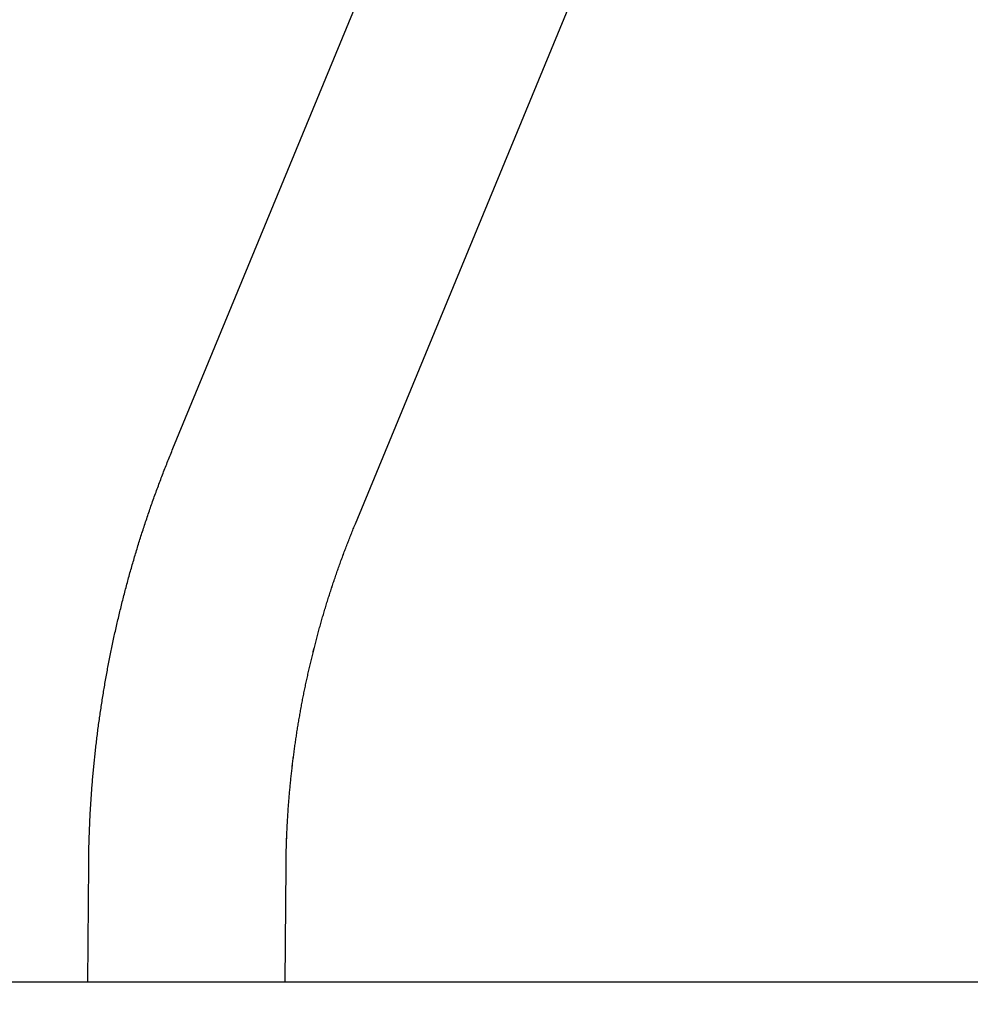
# Model space of a CAD drawing. Extents: x 0 to 16800, y 0 to 11880.
# Drawn here: x 8915 to 9343, y 1380 to 1824 of the extents above; entities that cross this region are included whole.
import ezdxf

# ---------------------------------------------------------------- set-up
doc = ezdxf.new("R2010")
doc.units = 0
doc.header["$LTSCALE"] = 10
doc.layers.get('0').update_dxf_attribs({"linetype": 'CONTINUOUS'})
doc.layers.get('DEFPOINTS').update_dxf_attribs({"color": 252, "linetype": 'CONTINUOUS'})
for name, color, linetype in [('D-BGD', 7, 'CONTINUOUS'), ('D-STR', 1, 'CONTINUOUS'), ('D-STR-DIM', 7, 'CONTINUOUS')]:
    doc.layers.add(name, color=color, linetype=linetype)
doc.styles.add('STYLE_0', font='romans.shx', dxfattribs={"width": 0.6, "bigfont": 'bigfont.shx'})
doc.dimstyles.new('S-40-_XXX_', dxfattribs={"dimscale": 40, "dimtxt": 2.5, "dimasz": 0.5, "dimexe": 0, "dimexo": 1.5, "dimgap": 0, "dimtad": 1, "dimrnd": 10, "dimblk": 'DOT', "dimcen": 0, "dimclrd": 256, "dimclre": 256, "dimclrt": 256, "dimazin": 3, "dimtfac": 0.05, "dimtix": 1, "dimtmove": 0, "dimatfit": 3})

# ---------------------------------------------------------------- blocks, each defined once
blk = doc.blocks.new('_DOT')
at = {"color": 0, "linetype": 'BYBLOCK'}
blk.add_line((-0.5, 0), (-1, 0), dxfattribs=at)
at = {"color": 0, "linetype": 'BYBLOCK', "const_width": 0.5}
blk.add_lwpolyline([(-0.25, 0, 1), (0.25, 0, 1)], format="xyb", close=True, dxfattribs=at)
blk = doc.blocks.new('*D28')
at = {"layer": 'D-STR-DIM'}
for p, q in [((9180.82, 2524.5), (9682.14, 2524.5)), ((9682.14, 1410.15), (9682.14, 2504.5))]:
    blk.add_line(p, q, dxfattribs=at)
at = {"layer": 'DEFPOINTS', "color": 0, "linetype": 'CONTINUOUS'}
for p in [(9120.82, 2524.5), (9682.14, 2524.5), (9219.25, 1390.15)]:
    blk.add_point(p, dxfattribs=at)
at = {"layer": 'D-STR-DIM', "linetype": 'CONTINUOUS', "xscale": 20, "yscale": 20, "zscale": 20}
for p, rotation in [((9682.14, 2524.5), 90), ((9682.14, 1390.15), 270)]:
    blk.add_blockref('_DOT', p, dxfattribs=dict(at, rotation=rotation))
at = {"layer": 'D-STR-DIM', "style": 'STYLE_0', "width": 0.6}
blk.add_text('(1130)', height=100, rotation=90, dxfattribs=at).set_placement((9639.28, 1803.04))

msp = doc.modelspace()

# ---------------------------------------------------------------- linework, layer by layer
at = {"layer": 'D-BGD', "linetype": 'CONTINUOUS', "extrusion": (0, 1, -2.22045e-16)}
msp.add_line((10779.842, 1390.148), (6546.983, 1390.148), dxfattribs=at)
at = {"layer": 'D-STR', "linetype": 'CONTINUOUS', "extrusion": (2.22045e-16, 1, -2.22045e-16)}
for p, q in [((8984.19, 1630.484), (9085.976, 1876.996)), ((9066.36, 1596.555), (9168.147, 1843.067)), ((9066.364, 1596.557), (9168.149, 1843.068)), ((8945.783, 1390.148), (8946.236, 1443.295)), ((9034.687, 1390.148), (9035.132, 1442.539)), ((9034.691, 1390.148), (9035.137, 1442.541))]:
    msp.add_line(p, q, dxfattribs=at)
at = {"layer": 'D-STR', "linetype": 'CONTINUOUS'}
for p, q in [((9066.361, 1596.557), (9066.364, 1596.557)), ((9035.132, 1442.54), (9035.137, 1442.541))]:
    msp.add_line(p, q, dxfattribs=at)
for points in [[(8946.236, 1443.295), (8946.242, 1444.045), (8946.251, 1444.796), (8946.26, 1445.547), (8946.27, 1446.297), (8946.281, 1447.048), (8946.294, 1447.798), (8946.308, 1448.549), (8946.323, 1449.299), (8946.338, 1450.05), (8946.356, 1450.8), (8946.374, 1451.551), (8946.393, 1452.301), (8946.413, 1453.052), (8946.435, 1453.802), (8946.458, 1454.552), (8946.481, 1455.303), (8946.506, 1456.053), (8946.532, 1456.803), (8946.56, 1457.553), (8946.588, 1458.303), (8946.617, 1459.053), (8946.648, 1459.804), (8946.679, 1460.554), (8946.712, 1461.303), (8946.746, 1462.053), (8946.781, 1462.803), (8946.817, 1463.553), (8946.855, 1464.303), (8946.893, 1465.052), (8946.932, 1465.802), (8946.973, 1466.552), (8947.015, 1467.301), (8947.058, 1468.051), (8947.102, 1468.8), (8947.147, 1469.549), (8947.193, 1470.299), (8947.24, 1471.048), (8947.289, 1471.797), (8947.338, 1472.546), (8947.389, 1473.295), (8947.441, 1474.044), (8947.494, 1474.793), (8947.548, 1475.541), (8947.603, 1476.29), (8947.66, 1477.038), (8947.717, 1477.787), (8947.776, 1478.535), (8947.835, 1479.284), (8947.896, 1480.032), (8947.958, 1480.78), (8948.021, 1481.528), (8948.085, 1482.276), (8948.15, 1483.024), (8948.217, 1483.771), (8948.284, 1484.519), (8948.353, 1485.267), (8948.423, 1486.014), (8948.494, 1486.761), (8948.566, 1487.508), (8948.639, 1488.256), (8948.713, 1489.003), (8948.788, 1489.749), (8948.865, 1490.496), (8948.942, 1491.243), (8949.021, 1491.989), (8949.101, 1492.736), (8949.182, 1493.482), (8949.264, 1494.228), (8949.347, 1494.974), (8949.431, 1495.72), (8949.517, 1496.466), (8949.603, 1497.212), (8949.691, 1497.957), (8949.779, 1498.703), (8949.869, 1499.448), (8949.96, 1500.193), (8950.052, 1500.938), (8950.146, 1501.683), (8950.24, 1502.428), (8950.335, 1503.172), (8950.432, 1503.917), (8950.529, 1504.661), (8950.628, 1505.405), (8950.728, 1506.149), (8950.829, 1506.893), (8950.931, 1507.637), (8951.034, 1508.38), (8951.139, 1509.124), (8951.244, 1509.867), (8951.351, 1510.61), (8951.458, 1511.353), (8951.567, 1512.095), (8951.677, 1512.838), (8951.788, 1513.58), (8951.9, 1514.323), (8952.013, 1515.065), (8952.128, 1515.807), (8952.243, 1516.548), (8952.36, 1517.29), (8952.477, 1518.031), (8952.596, 1518.773), (8952.716, 1519.514), (8952.837, 1520.255), (8952.959, 1520.995), (8953.082, 1521.736), (8953.207, 1522.476), (8953.332, 1523.216), (8953.459, 1523.956), (8953.586, 1524.696), (8953.715, 1525.435), (8953.845, 1526.175), (8953.976, 1526.914), (8954.108, 1527.653), (8954.241, 1528.392), (8954.375, 1529.13), (8954.511, 1529.868), (8954.647, 1530.607), (8954.785, 1531.345), (8954.924, 1532.082), (8955.063, 1532.82), (8955.204, 1533.557), (8955.346, 1534.294), (8955.489, 1535.031), (8955.634, 1535.768), (8955.779, 1536.504), (8955.925, 1537.241), (8956.073, 1537.977), (8956.222, 1538.712), (8956.371, 1539.448), (8956.522, 1540.183), (8956.674, 1540.919), (8956.827, 1541.653), (8956.981, 1542.388), (8957.136, 1543.123), (8957.293, 1543.857), (8957.45, 1544.591), (8957.609, 1545.325), (8957.768, 1546.058), (8957.929, 1546.791), (8958.091, 1547.524), (8958.254, 1548.257), (8958.418, 1548.99), (8958.583, 1549.722), (8958.749, 1550.454), (8958.916, 1551.186), (8959.085, 1551.917), (8959.254, 1552.649), (8959.425, 1553.38), (8959.596, 1554.11), (8959.769, 1554.841), (8959.943, 1555.571), (8960.118, 1556.301), (8960.294, 1557.031), (8960.471, 1557.76), (8960.649, 1558.49), (8960.828, 1559.219), (8961.009, 1559.947), (8961.19, 1560.676), (8961.373, 1561.404), (8961.557, 1562.132), (8961.741, 1562.859), (8961.927, 1563.586), (8962.114, 1564.313), (8962.302, 1565.04), (8962.491, 1565.767), (8962.681, 1566.493), (8962.873, 1567.219), (8963.065, 1567.944), (8963.259, 1568.67), (8963.453, 1569.395), (8963.649, 1570.119), (8963.845, 1570.844), (8964.043, 1571.568), (8964.242, 1572.292), (8964.442, 1573.015), (8964.643, 1573.739), (8964.845, 1574.462), (8965.048, 1575.184), (8965.253, 1575.907), (8965.458, 1576.629), (8965.665, 1577.35), (8965.872, 1578.072), (8966.081, 1578.793), (8966.29, 1579.514), (8966.501, 1580.234), (8966.713, 1580.954), (8966.926, 1581.674), (8967.14, 1582.394), (8967.355, 1583.113), (8967.571, 1583.832), (8967.788, 1584.55), (8968.007, 1585.268), (8968.226, 1585.986), (8968.446, 1586.704), (8968.668, 1587.421), (8968.891, 1588.138), (8969.114, 1588.855), (8969.339, 1589.571), (8969.565, 1590.287), (8969.792, 1591.002), (8970.02, 1591.718), (8970.249, 1592.432), (8970.479, 1593.147), (8970.71, 1593.861), (8970.942, 1594.575), (8971.175, 1595.289), (8971.41, 1596.002), (8971.645, 1596.714), (8971.882, 1597.427), (8972.119, 1598.139), (8972.358, 1598.851), (8972.598, 1599.562), (8972.838, 1600.273), (8973.08, 1600.984), (8973.323, 1601.694), (8973.567, 1602.404), (8973.812, 1603.114), (8974.058, 1603.823), (8974.305, 1604.532), (8974.553, 1605.24), (8974.803, 1605.948), (8975.053, 1606.656), (8975.304, 1607.363), (8975.557, 1608.07), (8975.81, 1608.777), (8976.065, 1609.483), (8976.32, 1610.189), (8976.577, 1610.894), (8976.835, 1611.599), (8977.093, 1612.304), (8977.353, 1613.008), (8977.614, 1613.712), (8977.876, 1614.415), (8978.139, 1615.119), (8978.403, 1615.821), (8978.668, 1616.524), (8978.934, 1617.225), (8979.201, 1617.927), (8979.47, 1618.628), (8979.739, 1619.329), (8980.009, 1620.029), (8980.281, 1620.729), (8980.553, 1621.429), (8980.827, 1622.128), (8981.101, 1622.826), (8981.377, 1623.525), (8981.653, 1624.222), (8981.931, 1624.92), (8982.21, 1625.617), (8982.489, 1626.313), (8982.77, 1627.01), (8983.052, 1627.705), (8983.335, 1628.401), (8983.619, 1629.096), (8983.904, 1629.79), (8984.19, 1630.484)], [(9035.132, 1442.539), (9035.138, 1443.156), (9035.145, 1443.774), (9035.152, 1444.391), (9035.161, 1445.009), (9035.17, 1445.626), (9035.18, 1446.244), (9035.192, 1446.862), (9035.204, 1447.479), (9035.217, 1448.097), (9035.231, 1448.714), (9035.246, 1449.332), (9035.262, 1449.949), (9035.279, 1450.566), (9035.296, 1451.184), (9035.315, 1451.801), (9035.335, 1452.418), (9035.355, 1453.036), (9035.377, 1453.653), (9035.399, 1454.27), (9035.422, 1454.887), (9035.446, 1455.505), (9035.472, 1456.122), (9035.498, 1456.739), (9035.525, 1457.356), (9035.552, 1457.973), (9035.581, 1458.59), (9035.611, 1459.207), (9035.642, 1459.824), (9035.673, 1460.44), (9035.706, 1461.057), (9035.739, 1461.674), (9035.773, 1462.291), (9035.809, 1462.907), (9035.845, 1463.524), (9035.882, 1464.14), (9035.92, 1464.757), (9035.959, 1465.373), (9035.999, 1465.99), (9036.04, 1466.606), (9036.081, 1467.222), (9036.124, 1467.838), (9036.168, 1468.454), (9036.212, 1469.07), (9036.258, 1469.686), (9036.304, 1470.302), (9036.351, 1470.918), (9036.399, 1471.534), (9036.448, 1472.15), (9036.499, 1472.765), (9036.549, 1473.381), (9036.601, 1473.996), (9036.654, 1474.612), (9036.708, 1475.227), (9036.762, 1475.842), (9036.818, 1476.457), (9036.874, 1477.072), (9036.932, 1477.687), (9036.99, 1478.302), (9037.049, 1478.917), (9037.11, 1479.532), (9037.171, 1480.146), (9037.233, 1480.761), (9037.296, 1481.375), (9037.359, 1481.99), (9037.424, 1482.604), (9037.49, 1483.218), (9037.556, 1483.832), (9037.624, 1484.446), (9037.692, 1485.06), (9037.762, 1485.673), (9037.832, 1486.287), (9037.903, 1486.901), (9037.975, 1487.514), (9038.048, 1488.127), (9038.122, 1488.741), (9038.197, 1489.354), (9038.273, 1489.967), (9038.349, 1490.579), (9038.427, 1491.192), (9038.506, 1491.805), (9038.585, 1492.417), (9038.665, 1493.03), (9038.747, 1493.642), (9038.829, 1494.254), (9038.912, 1494.866), (9038.996, 1495.478), (9039.081, 1496.09), (9039.167, 1496.701), (9039.253, 1497.313), (9039.341, 1497.924), (9039.43, 1498.536), (9039.519, 1499.147), (9039.61, 1499.758), (9039.701, 1500.369), (9039.793, 1500.979), (9039.886, 1501.59), (9039.98, 1502.2), (9040.075, 1502.811), (9040.171, 1503.421), (9040.268, 1504.031), (9040.366, 1504.641), (9040.464, 1505.25), (9040.564, 1505.86), (9040.664, 1506.469), (9040.766, 1507.079), (9040.868, 1507.688), (9040.971, 1508.297), (9041.075, 1508.905), (9041.18, 1509.514), (9041.286, 1510.123), (9041.393, 1510.731), (9041.501, 1511.339), (9041.61, 1511.947), (9041.719, 1512.555), (9041.83, 1513.163), (9041.941, 1513.77), (9042.053, 1514.377), (9042.167, 1514.985), (9042.281, 1515.592), (9042.396, 1516.198), (9042.512, 1516.805), (9042.629, 1517.412), (9042.746, 1518.018), (9042.865, 1518.624), (9042.985, 1519.23), (9043.105, 1519.836), (9043.226, 1520.441), (9043.349, 1521.047), (9043.472, 1521.652), (9043.596, 1522.257), (9043.721, 1522.862), (9043.847, 1523.467), (9043.974, 1524.071), (9044.101, 1524.675), (9044.23, 1525.279), (9044.359, 1525.883), (9044.49, 1526.487), (9044.621, 1527.091), (9044.753, 1527.694), (9044.887, 1528.297), (9045.021, 1528.9), (9045.156, 1529.503), (9045.291, 1530.105), (9045.428, 1530.708), (9045.566, 1531.31), (9045.704, 1531.912), (9045.844, 1532.513), (9045.984, 1533.115), (9046.125, 1533.716), (9046.267, 1534.317), (9046.41, 1534.918), (9046.554, 1535.519), (9046.699, 1536.119), (9046.845, 1536.719), (9046.992, 1537.319), (9047.139, 1537.919), (9047.288, 1538.518), (9047.437, 1539.118), (9047.587, 1539.717), (9047.738, 1540.316), (9047.89, 1540.914), (9048.043, 1541.513), (9048.197, 1542.111), (9048.352, 1542.709), (9048.507, 1543.307), (9048.664, 1543.904), (9048.821, 1544.501), (9048.979, 1545.098), (9049.139, 1545.695), (9049.299, 1546.292), (9049.46, 1546.888), (9049.622, 1547.484), (9049.784, 1548.08), (9049.948, 1548.675), (9050.112, 1549.271), (9050.278, 1549.866), (9050.444, 1550.461), (9050.611, 1551.055), (9050.779, 1551.65), (9050.948, 1552.244), (9051.118, 1552.837), (9051.289, 1553.431), (9051.461, 1554.024), (9051.633, 1554.617), (9051.807, 1555.21), (9051.981, 1555.803), (9052.156, 1556.395), (9052.332, 1556.987), (9052.509, 1557.579), (9052.687, 1558.17), (9052.866, 1558.761), (9053.045, 1559.352), (9053.226, 1559.943), (9053.407, 1560.533), (9053.589, 1561.124), (9053.773, 1561.713), (9053.957, 1562.303), (9054.141, 1562.892), (9054.327, 1563.481), (9054.514, 1564.07), (9054.701, 1564.659), (9054.89, 1565.247), (9055.079, 1565.835), (9055.269, 1566.422), (9055.46, 1567.01), (9055.652, 1567.597), (9055.845, 1568.183), (9056.039, 1568.77), (9056.234, 1569.356), (9056.429, 1569.942), (9056.625, 1570.528), (9056.823, 1571.113), (9057.021, 1571.698), (9057.22, 1572.283), (9057.419, 1572.867), (9057.62, 1573.451), (9057.822, 1574.035), (9058.024, 1574.619), (9058.228, 1575.202), (9058.432, 1575.785), (9058.637, 1576.367), (9058.843, 1576.95), (9059.05, 1577.532), (9059.257, 1578.113), (9059.466, 1578.695), (9059.675, 1579.276), (9059.886, 1579.856), (9060.097, 1580.437), (9060.309, 1581.017), (9060.522, 1581.597), (9060.736, 1582.176), (9060.95, 1582.755), (9061.166, 1583.334), (9061.382, 1583.913), (9061.599, 1584.491), (9061.817, 1585.069), (9062.036, 1585.646), (9062.256, 1586.223), (9062.477, 1586.8), (9062.698, 1587.377), (9062.921, 1587.953), (9063.144, 1588.529), (9063.368, 1589.104), (9063.593, 1589.68), (9063.819, 1590.254), (9064.046, 1590.829), (9064.273, 1591.403), (9064.502, 1591.977), (9064.731, 1592.55), (9064.961, 1593.124), (9065.192, 1593.696), (9065.424, 1594.269), (9065.657, 1594.841), (9065.891, 1595.413), (9066.125, 1595.984), (9066.36, 1596.555)], [(9035.137, 1442.541), (9035.142, 1443.159), (9035.149, 1443.777), (9035.157, 1444.394), (9035.165, 1445.012), (9035.174, 1445.629), (9035.185, 1446.247), (9035.196, 1446.864), (9035.208, 1447.482), (9035.221, 1448.099), (9035.235, 1448.717), (9035.25, 1449.334), (9035.266, 1449.952), (9035.283, 1450.569), (9035.301, 1451.187), (9035.319, 1451.804), (9035.339, 1452.421), (9035.359, 1453.039), (9035.381, 1453.656), (9035.403, 1454.273), (9035.426, 1454.89), (9035.451, 1455.507), (9035.476, 1456.124), (9035.502, 1456.742), (9035.529, 1457.359), (9035.557, 1457.976), (9035.585, 1458.593), (9035.615, 1459.21), (9035.646, 1459.826), (9035.677, 1460.443), (9035.71, 1461.06), (9035.743, 1461.677), (9035.778, 1462.293), (9035.813, 1462.91), (9035.849, 1463.527), (9035.886, 1464.143), (9035.924, 1464.76), (9035.963, 1465.376), (9036.003, 1465.992), (9036.044, 1466.609), (9036.086, 1467.225), (9036.128, 1467.841), (9036.172, 1468.457), (9036.216, 1469.073), (9036.262, 1469.689), (9036.308, 1470.305), (9036.355, 1470.921), (9036.404, 1471.537), (9036.453, 1472.152), (9036.503, 1472.768), (9036.554, 1473.383), (9036.605, 1473.999), (9036.658, 1474.614), (9036.712, 1475.23), (9036.767, 1475.845), (9036.822, 1476.46), (9036.879, 1477.075), (9036.936, 1477.69), (9036.994, 1478.305), (9037.054, 1478.92), (9037.114, 1479.534), (9037.175, 1480.149), (9037.237, 1480.763), (9037.3, 1481.378), (9037.363, 1481.992), (9037.428, 1482.606), (9037.494, 1483.221), (9037.56, 1483.835), (9037.628, 1484.449), (9037.696, 1485.062), (9037.766, 1485.676), (9037.836, 1486.29), (9037.907, 1486.903), (9037.979, 1487.517), (9038.052, 1488.13), (9038.126, 1488.743), (9038.201, 1489.356), (9038.277, 1489.969), (9038.353, 1490.582), (9038.431, 1491.195), (9038.51, 1491.807), (9038.589, 1492.42), (9038.669, 1493.032), (9038.751, 1493.645), (9038.833, 1494.257), (9038.916, 1494.869), (9039, 1495.481), (9039.085, 1496.092), (9039.171, 1496.704), (9039.257, 1497.316), (9039.345, 1497.927), (9039.434, 1498.538), (9039.523, 1499.149), (9039.614, 1499.76), (9039.705, 1500.371), (9039.797, 1500.982), (9039.89, 1501.593), (9039.984, 1502.203), (9040.079, 1502.813), (9040.175, 1503.423), (9040.272, 1504.033), (9040.37, 1504.643), (9040.468, 1505.253), (9040.568, 1505.863), (9040.668, 1506.472), (9040.77, 1507.081), (9040.872, 1507.69), (9040.975, 1508.299), (9041.079, 1508.908), (9041.184, 1509.517), (9041.29, 1510.125), (9041.397, 1510.733), (9041.505, 1511.342), (9041.614, 1511.95), (9041.723, 1512.557), (9041.834, 1513.165), (9041.945, 1513.773), (9042.057, 1514.38), (9042.171, 1514.987), (9042.285, 1515.594), (9042.4, 1516.201), (9042.516, 1516.808), (9042.632, 1517.414), (9042.75, 1518.02), (9042.869, 1518.627), (9042.988, 1519.233), (9043.109, 1519.838), (9043.23, 1520.444), (9043.353, 1521.049), (9043.476, 1521.655), (9043.6, 1522.26), (9043.725, 1522.864), (9043.851, 1523.469), (9043.978, 1524.074), (9044.105, 1524.678), (9044.234, 1525.282), (9044.363, 1525.886), (9044.494, 1526.49), (9044.625, 1527.093), (9044.757, 1527.696), (9044.89, 1528.3), (9045.024, 1528.902), (9045.159, 1529.505), (9045.295, 1530.108), (9045.432, 1530.71), (9045.57, 1531.312), (9045.708, 1531.914), (9045.848, 1532.516), (9045.988, 1533.117), (9046.129, 1533.718), (9046.271, 1534.32), (9046.414, 1534.92), (9046.558, 1535.521), (9046.703, 1536.121), (9046.849, 1536.722), (9046.995, 1537.322), (9047.143, 1537.921), (9047.291, 1538.521), (9047.441, 1539.12), (9047.591, 1539.719), (9047.742, 1540.318), (9047.894, 1540.917), (9048.047, 1541.515), (9048.201, 1542.113), (9048.355, 1542.711), (9048.511, 1543.309), (9048.668, 1543.907), (9048.825, 1544.504), (9048.983, 1545.101), (9049.142, 1545.698), (9049.302, 1546.294), (9049.463, 1546.89), (9049.625, 1547.486), (9049.788, 1548.082), (9049.952, 1548.678), (9050.116, 1549.273), (9050.282, 1549.868), (9050.448, 1550.463), (9050.615, 1551.058), (9050.783, 1551.652), (9050.952, 1552.246), (9051.122, 1552.84), (9051.293, 1553.433), (9051.464, 1554.027), (9051.637, 1554.62), (9051.81, 1555.213), (9051.985, 1555.805), (9052.16, 1556.397), (9052.336, 1556.989), (9052.513, 1557.581), (9052.691, 1558.173), (9052.869, 1558.764), (9053.049, 1559.355), (9053.229, 1559.945), (9053.411, 1560.536), (9053.593, 1561.126), (9053.776, 1561.716), (9053.96, 1562.305), (9054.145, 1562.895), (9054.331, 1563.484), (9054.518, 1564.073), (9054.705, 1564.661), (9054.894, 1565.249), (9055.083, 1565.837), (9055.273, 1566.425), (9055.464, 1567.012), (9055.656, 1567.599), (9055.849, 1568.186), (9056.043, 1568.772), (9056.237, 1569.359), (9056.433, 1569.944), (9056.629, 1570.53), (9056.826, 1571.115), (9057.024, 1571.7), (9057.223, 1572.285), (9057.423, 1572.869), (9057.624, 1573.454), (9057.825, 1574.037), (9058.028, 1574.621), (9058.231, 1575.204), (9058.435, 1575.787), (9058.64, 1576.37), (9058.846, 1576.952), (9059.053, 1577.534), (9059.261, 1578.116), (9059.469, 1578.697), (9059.679, 1579.278), (9059.889, 1579.859), (9060.1, 1580.439), (9060.312, 1581.019), (9060.525, 1581.599), (9060.739, 1582.178), (9060.954, 1582.758), (9061.169, 1583.336), (9061.386, 1583.915), (9061.603, 1584.493), (9061.821, 1585.071), (9062.04, 1585.648), (9062.26, 1586.226), (9062.48, 1586.802), (9062.702, 1587.379), (9062.924, 1587.955), (9063.148, 1588.531), (9063.372, 1589.107), (9063.597, 1589.682), (9063.823, 1590.257), (9064.049, 1590.831), (9064.277, 1591.405), (9064.505, 1591.979), (9064.735, 1592.553), (9064.965, 1593.126), (9065.196, 1593.699), (9065.428, 1594.271), (9065.66, 1594.843), (9065.894, 1595.415), (9066.128, 1595.986), (9066.364, 1596.557)]]:
    msp.add_lwpolyline(points, dxfattribs=at)

# ---------------------------------------------------------------- dimensions: what is measured, and where the dimension line sits
at = {"layer": 'D-STR-DIM', "linetype": 'CONTINUOUS'}
dim = msp.add_linear_dim(base=(9682.139, 2524.498), p1=(9219.247, 1390.148), p2=(9120.823, 2524.498), angle=90, dimstyle='S-40-_XXX_', override={"dimpost": '(<>)', "dimse1": 1}, dxfattribs=at)
dim.commit()
dim.dimension.update_dxf_attribs({"geometry": '*D28', "text_midpoint": (9605.949, 1957.323)})

doc.saveas('drawing.dxf')
